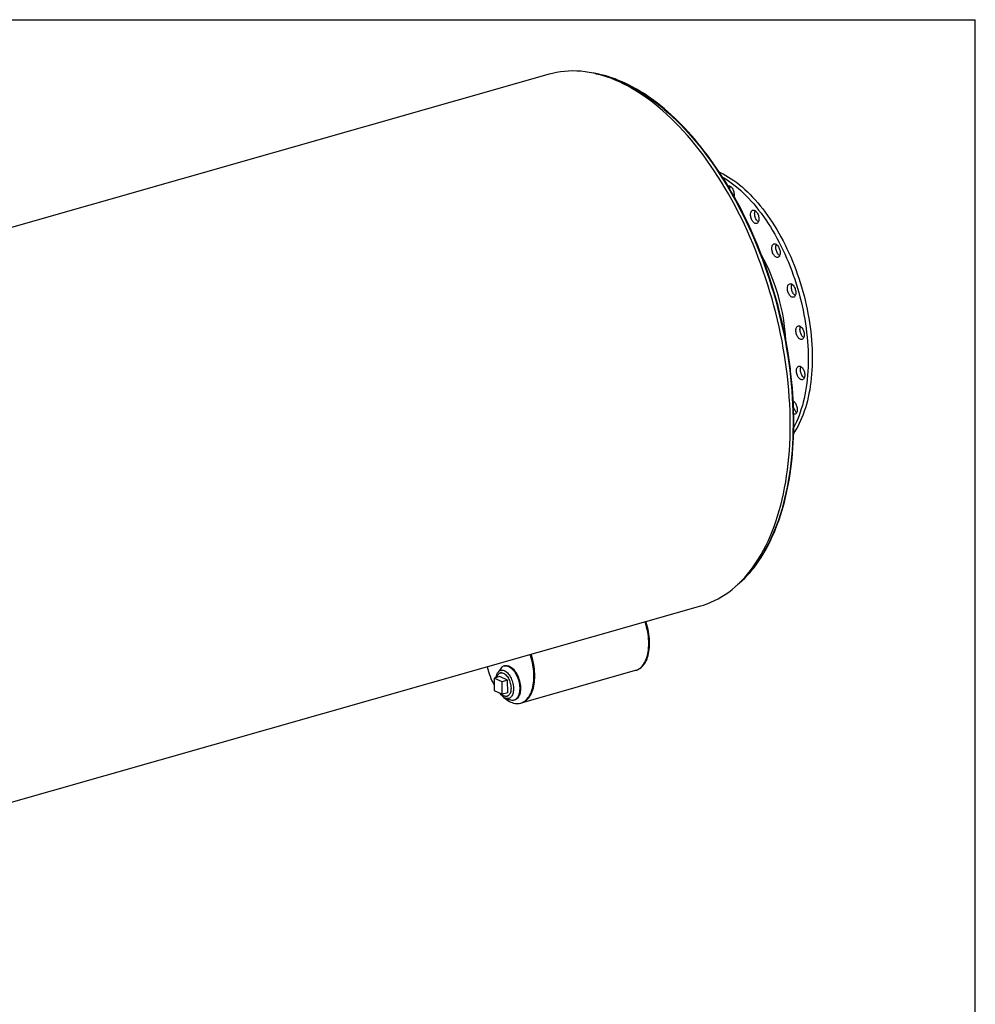
# Model space of a CAD drawing. Units: inches. Extents: x 17 to 357, y 17 to 268.
# Drawn here: x 263 to 357, y 171 to 268 of the extents above; entities that cross this region are included whole.
import ezdxf

# ---------------------------------------------------------------- set-up
doc = ezdxf.new("R2010")
doc.units = ezdxf.units.IN
doc.header["$LTSCALE"] = 34
doc.header["$MEASUREMENT"] = 0
doc.layers.add('FORMAT', color=7, linetype='Continuous')

msp = doc.modelspace()

# ---------------------------------------------------------------- linework, layer by layer
at = {"color": 7, "linetype": 'Continuous', "lineweight": 25}
for p, q in [((315.0556, 262.3773), (218.8726, 234.9631)), ((233.7891, 182.6284), (329.9721, 210.0426)), ((310.3043, 203.889), (310.0221, 203.5094)), ((310.7041, 204.1471), (310.629, 204.1257)), ((312.3411, 200.501), (323.5624, 203.6993)), ((323.5624, 203.6993), (323.6463, 203.7232)), ((310.1828, 203.0923), (309.6378, 202.9369)), ((309.6378, 202.9369), (309.6529, 201.7165)), ((310.4224, 202.5584), (309.6378, 202.9369)), ((310.9675, 202.7138), (310.1828, 203.0923)), ((310.3553, 203.4706), (310.2551, 203.442)), ((310.9675, 202.7138), (310.4224, 202.5584)), ((310.9826, 201.4933), (310.9675, 202.7138)), ((309.6529, 201.7165), (310.4375, 201.338)), ((310.4375, 201.338), (310.4224, 202.5584)), ((310.9826, 201.4933), (310.4375, 201.338)), ((310.7477, 200.9635), (311.1877, 200.7896)), ((310.9102, 201.1436), (311.0104, 201.1721)), ((311.5884, 200.7598), (311.6635, 200.7812)), ((312.2573, 200.4771), (312.3411, 200.501))]:
    msp.add_line(p, q, dxfattribs=at)
at = {"color": 7, "linetype": 'Continuous', "lineweight": 25, "flags": 128}
for points in [[(329.9721, 210.0426), (330.2366, 210.1227), (330.6102, 210.2527), (330.9783, 210.4005), (331.3404, 210.5662), (331.6965, 210.7496), (332.0463, 210.9505), (332.3895, 211.1689), (332.7258, 211.4046), (333.0551, 211.6575), (333.3772, 211.9273), (333.6917, 212.2138), (333.9985, 212.5169), (334.2974, 212.8364), (334.5881, 213.1721), (334.8705, 213.5236), (335.1444, 213.8908), (335.4095, 214.2734), (335.6657, 214.6712), (335.9129, 215.0839), (336.1508, 215.5111), (336.3793, 215.9526), (336.5982, 216.4081), (336.8074, 216.8773), (337.0067, 217.3599), (337.196, 217.8554), (337.3751, 218.3637), (337.544, 218.8842), (337.7025, 219.4168), (337.8506, 219.9609), (337.988, 220.5162), (338.1148, 221.0824), (338.2307, 221.659), (338.3359, 222.2457), (338.4301, 222.8421), (338.5133, 223.4476), (338.5854, 224.062), (338.6465, 224.6847), (338.6964, 225.3154), (338.7351, 225.9537), (338.7627, 226.599), (338.779, 227.251), (338.7841, 227.9091), (338.7779, 228.573), (338.7606, 229.2422), (338.7319, 229.9161), (338.6921, 230.5944), (338.6412, 231.2766), (338.5791, 231.9622), (338.5059, 232.6507), (338.4216, 233.3417), (338.3264, 234.0347), (338.2202, 234.7292), (338.1032, 235.4247), (337.9754, 236.1207), (337.837, 236.8168), (337.688, 237.5125), (337.5285, 238.2073), (337.3586, 238.9007), (337.1785, 239.5922), (336.9882, 240.2814), (336.7879, 240.9678), (336.5778, 241.6509), (336.358, 242.3303), (336.1286, 243.0054), (335.8899, 243.6758), (335.6418, 244.3411), (335.3847, 245.0008), (335.1188, 245.6543), (334.8441, 246.3014), (334.5609, 246.9415), (334.2694, 247.5742), (333.9697, 248.199), (333.6622, 248.8156), (333.347, 249.4235), (333.0242, 250.0222), (332.6943, 250.6114), (332.3572, 251.1906), (332.0134, 251.7595), (331.6631, 252.3177), (331.3064, 252.8647), (330.9436, 253.4003), (330.575, 253.9239), (330.2009, 254.4354), (329.8214, 254.9342), (329.4369, 255.4201), (329.0476, 255.8928), (328.6538, 256.3518), (328.2558, 256.797), (327.8538, 257.2279), (327.4481, 257.6443), (327.039, 258.0459), (326.6268, 258.4324), (326.2117, 258.8036), (325.7941, 259.1592), (325.3742, 259.499), (324.9523, 259.8226), (324.5288, 260.1299), (324.1039, 260.4208), (323.6778, 260.6949), (323.251, 260.9521), (322.8236, 261.1922), (322.3961, 261.415), (321.9686, 261.6205), (321.5415, 261.8084), (321.1151, 261.9786), (320.6896, 262.1311), (320.2654, 262.2656), (319.8428, 262.3821), (319.422, 262.4806), (319.0033, 262.5609), (318.587, 262.623), (318.1735, 262.6669), (317.763, 262.6925), (317.3557, 262.6998), (316.952, 262.6889), (316.5522, 262.6596), (316.1564, 262.6121), (315.7651, 262.5463), (315.3784, 262.4624), (315.0556, 262.3773)], [(334.8358, 247.2399), (334.743, 247.4427), (334.5024, 247.9514), (334.2564, 248.4548), (334.0053, 248.9526), (333.749, 249.4446), (333.4878, 249.9306), (333.2217, 250.4103), (332.9508, 250.8835), (332.6753, 251.3501), (332.3954, 251.8098), (332.111, 252.2623), (331.8224, 252.7076), (331.5297, 253.1453), (331.233, 253.5753), (330.9325, 253.9973), (330.6282, 254.4113), (330.3204, 254.8169), (330.0091, 255.214), (329.6945, 255.6025), (329.3768, 255.9821), (329.0561, 256.3526), (328.7325, 256.7139), (328.4062, 257.0659), (328.0773, 257.4083), (327.746, 257.741), (327.4124, 258.0638), (327.0767, 258.3767), (326.739, 258.6793), (326.3995, 258.9717), (326.0584, 259.2537), (325.7157, 259.525), (325.3717, 259.7857), (325.0265, 260.0355), (324.6802, 260.2744), (324.3331, 260.5022), (323.9853, 260.7188), (323.6369, 260.9242), (323.2881, 261.1182), (322.9391, 261.3007), (322.5901, 261.4716), (322.2411, 261.6309), (321.8924, 261.7784), (321.5442, 261.9142), (321.1965, 262.0381), (320.8497, 262.1501), (320.5038, 262.2501), (320.159, 262.338), (319.8154, 262.4139), (319.4734, 262.4778), (319.2504, 262.5116)], [(319.5795, 262.4458), (319.6678, 262.429), (320.0829, 262.3394), (320.5, 262.2319), (320.9187, 262.1067), (321.3387, 261.9639), (321.7599, 261.8035), (322.1818, 261.6256), (322.6043, 261.4303), (323.0269, 261.2179), (323.4495, 260.9884), (323.8717, 260.742), (324.2933, 260.4789), (324.7139, 260.1992), (325.1333, 259.9031), (325.5511, 259.5909), (325.9672, 259.2627), (326.3811, 258.9188), (326.7927, 258.5595), (327.2016, 258.1849), (327.6076, 257.7953), (328.0104, 257.391), (328.4096, 256.9722), (328.8052, 256.5393), (329.1966, 256.0926), (329.5838, 255.6323), (329.9664, 255.1588), (330.3442, 254.6723), (330.7168, 254.1733), (331.0842, 253.6621), (331.4459, 253.139), (331.8018, 252.6043), (332.1516, 252.0585), (332.495, 251.5019), (332.8319, 250.9349), (333.162, 250.3579), (333.4851, 249.7713), (333.8009, 249.1754), (334.1093, 248.5708), (334.41, 247.9577), (334.7028, 247.3367), (334.9875, 246.7082), (335.264, 246.0725), (335.532, 245.4301), (335.7913, 244.7815), (336.0419, 244.1271), (336.2834, 243.4674), (336.5158, 242.8027), (336.7388, 242.1337), (336.9524, 241.4606), (337.1563, 240.784), (337.3505, 240.1044), (337.5348, 239.4221), (337.7091, 238.7378), (337.8732, 238.0518), (338.0271, 237.3646), (338.1707, 236.6767), (338.3037, 235.9885), (338.4263, 235.3006), (338.5381, 234.6134), (338.6393, 233.9274), (338.7297, 233.243), (338.8093, 232.5607), (338.878, 231.881), (338.9357, 231.2043), (338.9825, 230.5312), (339.0182, 229.862), (339.0429, 229.1972), (339.0566, 228.5373), (339.0592, 227.8828), (339.0507, 227.2341), (339.0312, 226.5915), (339.0006, 225.9557), (338.959, 225.327), (338.9064, 224.7057), (338.8429, 224.0925), (338.7684, 223.4876), (338.683, 222.8916), (338.5869, 222.3047), (338.48, 221.7275), (338.3625, 221.1602), (338.2343, 220.6034), (338.0957, 220.0573), (337.9466, 219.5224), (337.7873, 218.999), (337.6177, 218.4874), (337.4381, 217.9881), (337.2486, 217.5014), (337.0492, 217.0275), (336.8401, 216.5669), (336.6215, 216.1198), (336.3934, 215.6866), (336.1562, 215.2675), (335.9099, 214.8628), (335.6546, 214.4729), (335.3906, 214.0979), (335.1181, 213.7381), (334.8372, 213.3939), (334.5482, 213.0653), (334.2512, 212.7527), (333.9464, 212.4563), (333.8523, 212.3695)], [(331.804, 252.7411), (331.8951, 252.699), (332.1653, 252.5654), (332.4356, 252.419), (332.7056, 252.26), (332.975, 252.0884), (333.2437, 251.9046), (333.5113, 251.7085), (333.7776, 251.5005), (334.0424, 251.2807), (334.3054, 251.0493), (334.5663, 250.8065), (334.8249, 250.5526), (335.0811, 250.2878), (335.3344, 250.0124), (335.5847, 249.7266), (335.8318, 249.4306), (336.0755, 249.1248), (336.3154, 248.8095), (336.5514, 248.4849), (336.7832, 248.1513), (337.0107, 247.8091), (337.2335, 247.4586), (337.4516, 247.1001), (337.6647, 246.7339), (337.8726, 246.3604), (338.0751, 245.98), (338.2721, 245.5929), (338.4632, 245.1996), (338.6484, 244.8005), (338.8275, 244.3958), (339.0003, 243.9861), (339.1667, 243.5716), (339.3264, 243.1528), (339.4794, 242.73), (339.6255, 242.3037), (339.7645, 241.8742), (339.8964, 241.442), (340.021, 241.0074), (340.1381, 240.5709), (340.2478, 240.1329), (340.3498, 239.6938), (340.4441, 239.254), (340.5306, 238.8139), (340.6092, 238.3739), (340.6799, 237.9345), (340.7425, 237.496), (340.797, 237.0589), (340.8434, 236.6235), (340.8816, 236.1904), (340.9116, 235.7598), (340.9334, 235.3323), (340.9468, 234.9081), (340.952, 234.4878), (340.9489, 234.0716), (340.9376, 233.66), (340.9179, 233.2534), (340.89, 232.8522), (340.8539, 232.4566), (340.8096, 232.0672), (340.7571, 231.6843), (340.6966, 231.3081), (340.628, 230.9392), (340.5514, 230.5777), (340.4669, 230.2242), (340.3745, 229.8788), (340.2745, 229.542), (340.1667, 229.214), (340.0515, 228.8951), (339.9288, 228.5857), (339.7987, 228.286), (339.6615, 227.9964), (339.5172, 227.717), (339.366, 227.4482), (339.2079, 227.1902), (339.1233, 227.0606)], [(332.1173, 252.2576), (332.3048, 252.1457), (332.5743, 251.9742), (332.8429, 251.7903), (333.1105, 251.5943), (333.3769, 251.3863), (333.6416, 251.1665), (333.9046, 250.9351), (334.1655, 250.6923), (334.4242, 250.4384), (334.6803, 250.1736), (334.9336, 249.8982), (335.184, 249.6124), (335.4311, 249.3164), (335.6747, 249.0106), (335.9146, 248.6953), (336.1506, 248.3707), (336.3824, 248.0371), (336.6099, 247.6949), (336.8328, 247.3444), (337.0509, 246.9858), (337.264, 246.6197), (337.4719, 246.2462), (337.6744, 245.8657), (337.8713, 245.4787), (338.0625, 245.0854), (338.2477, 244.6863), (338.4268, 244.2816), (338.5995, 243.8719), (338.7659, 243.4574), (338.9256, 243.0385), (339.0786, 242.6158), (339.2247, 242.1894), (339.3637, 241.76), (339.4956, 241.3277), (339.6202, 240.8932), (339.7374, 240.4567), (339.847, 240.0187), (339.949, 239.5796), (340.0433, 239.1397), (340.1298, 238.6996), (340.2085, 238.2597), (340.2791, 237.8202), (340.3417, 237.3818), (340.3963, 236.9446), (340.4426, 236.5093), (340.4809, 236.0762), (340.5108, 235.6456), (340.5326, 235.2181), (340.5461, 234.7939), (340.5513, 234.3736), (340.5482, 233.9574), (340.5368, 233.5458), (340.5172, 233.1392), (340.4893, 232.7379), (340.4531, 232.3424), (340.4088, 231.953), (340.3564, 231.57), (340.2958, 231.1939), (340.2272, 230.8249), (340.1506, 230.4635), (340.0661, 230.1099), (339.9738, 229.7646), (339.8737, 229.4277), (339.766, 229.0997), (339.6507, 228.7809), (339.528, 228.4715), (339.398, 228.1718), (339.2608, 227.8821), (339.1332, 227.6339)], [(332.6625, 251.3969), (332.6837, 251.4018), (332.7389, 251.4045), (332.7963, 251.3935), (332.8548, 251.3691), (332.9133, 251.3319), (332.9705, 251.2825), (333.0252, 251.222), (333.0765, 251.1516), (333.1231, 251.0727), (333.1642, 250.987), (333.1989, 250.8961), (333.2265, 250.802), (333.2465, 250.7065), (333.2584, 250.6117), (333.2621, 250.5193), (333.2573, 250.4314), (333.2473, 250.3642)], [(332.8407, 251.0676), (332.8454, 251.1544), (332.8584, 251.2361)], [(332.8584, 251.2361), (332.8794, 251.31), (332.8938, 251.3457)], [(334.9528, 248.8778), (334.9897, 248.9294), (335.0327, 248.969), (335.0809, 248.9958), (335.1334, 249.0093), (335.1891, 249.0092), (335.2469, 248.9955), (335.3055, 248.9686), (335.3638, 248.9288), (335.4206, 248.8771), (335.4748, 248.8145), (335.5251, 248.7423), (335.5707, 248.6619), (335.6106, 248.575), (335.6439, 248.4834), (335.6701, 248.3888), (335.6885, 248.2933), (335.6988, 248.1988), (335.7007, 248.1072), (335.6943, 248.0204), (335.6797, 247.9401), (335.6571, 247.868), (335.6271, 247.8055), (335.5902, 247.7539), (335.5472, 247.7143), (335.4989, 247.6875), (335.4464, 247.674), (335.3907, 247.6741), (335.333, 247.6877), (335.2744, 247.7147), (335.2161, 247.7545), (335.1593, 247.8062), (335.1051, 247.8688), (335.0547, 247.941), (335.0091, 248.0214), (334.9693, 248.1083), (334.9359, 248.1999), (334.9098, 248.2945), (334.8914, 248.39), (334.8811, 248.4845), (334.8791, 248.5761), (334.8855, 248.6629), (334.9002, 248.7432), (334.9227, 248.8153), (334.9528, 248.8778)], [(335.6479, 247.8459), (335.6168, 247.8687), (335.56, 247.9204), (335.5059, 247.983), (335.4555, 248.0552), (335.4099, 248.1356), (335.37, 248.2225), (335.3367, 248.3142), (335.3105, 248.4087), (335.2921, 248.5042), (335.2819, 248.5987), (335.2799, 248.6903), (335.2863, 248.7772), (335.3009, 248.8574), (335.3235, 248.9296), (335.3327, 248.9516)], [(337.1326, 245.6509), (337.1817, 245.6751), (337.235, 245.6859), (337.2912, 245.6831), (337.3492, 245.6667), (337.4078, 245.6371), (337.4659, 245.5949), (337.5223, 245.5409), (337.5758, 245.4763), (337.6253, 245.4023), (337.6698, 245.3205), (337.7084, 245.2325), (337.7404, 245.1401), (337.765, 245.0452), (337.7818, 244.9498), (337.7904, 244.8557), (337.7907, 244.7649), (337.7827, 244.6792), (337.7664, 244.6005), (337.7423, 244.5301), (337.7109, 244.4698), (337.6727, 244.4205), (337.6285, 244.3834), (337.5793, 244.3592), (337.5261, 244.3484), (337.4699, 244.3512), (337.4119, 244.3676), (337.3532, 244.3972), (337.2952, 244.4394), (337.2388, 244.4934), (337.1853, 244.558), (337.1358, 244.632), (337.0913, 244.7138), (337.0527, 244.8018), (337.0207, 244.8942), (336.9961, 244.9891), (336.9793, 245.0845), (336.9706, 245.1786), (336.9704, 245.2694), (336.9784, 245.3551), (336.9947, 245.4339), (337.0188, 245.5042), (337.0502, 245.5645), (337.0884, 245.6138), (337.1326, 245.6509)], [(337.7385, 244.5214), (337.6959, 244.5536), (337.6396, 244.6076), (337.5861, 244.6722), (337.5366, 244.7462), (337.4921, 244.828), (337.4534, 244.916), (337.4215, 245.0084), (337.3968, 245.1033), (337.38, 245.1987), (337.3714, 245.2928), (337.3711, 245.3836), (337.3792, 245.4693), (337.3954, 245.5481), (337.4195, 245.6184), (337.4234, 245.6271)], [(338.7837, 241.757), (338.8403, 241.7514), (338.8985, 241.7324), (338.9572, 241.7002), (339.015, 241.6556), (339.0709, 241.5994), (339.1237, 241.5328), (339.1723, 241.4571), (339.2157, 241.3739), (339.253, 241.2849), (339.2836, 241.1918), (339.3067, 241.0967), (339.3218, 241.0014), (339.3288, 240.9078), (339.3274, 240.8179), (339.3177, 240.7334), (339.2999, 240.6562), (339.2742, 240.5878), (339.2414, 240.5296), (339.2019, 240.4827), (339.1567, 240.4481), (339.1066, 240.4265), (339.0527, 240.4185), (338.9961, 240.424), (338.9378, 240.443), (338.8792, 240.4752), (338.8213, 240.5198), (338.7655, 240.576), (338.7127, 240.6427), (338.6641, 240.7183), (338.6207, 240.8015), (338.5834, 240.8906), (338.5528, 240.9836), (338.5297, 241.0787), (338.5145, 241.1741), (338.5076, 241.2677), (338.5089, 241.3576), (338.5187, 241.442), (338.5365, 241.5192), (338.5621, 241.5876), (338.595, 241.6459), (338.6344, 241.6928), (338.6797, 241.7273), (338.7297, 241.7489), (338.7837, 241.757)], [(339.2761, 240.592), (339.2221, 240.6341), (339.1662, 240.6903), (339.1135, 240.7569), (339.0649, 240.8326), (339.0215, 240.9158), (338.9841, 241.0048), (338.9536, 241.0978), (338.9305, 241.193), (338.9153, 241.2883), (338.9083, 241.3819), (338.9097, 241.4718), (338.9194, 241.5562), (338.9373, 241.6334), (338.961, 241.6977)], [(339.7444, 237.5773), (339.803, 237.5425), (339.8605, 237.4955), (339.9159, 237.4371), (339.9679, 237.3686), (340.0155, 237.2913), (340.0578, 237.2068), (340.0938, 237.1168), (340.1229, 237.0232), (340.1445, 236.9278), (340.158, 236.8327), (340.1634, 236.7397), (340.1603, 236.6507), (340.1489, 236.5676), (340.1295, 236.4921), (340.1024, 236.4256), (340.0681, 236.3695), (340.0275, 236.325), (339.9812, 236.293), (339.9303, 236.2741), (339.8757, 236.2687), (339.8186, 236.277), (339.7602, 236.2987), (339.7017, 236.3334), (339.6441, 236.3805), (339.5888, 236.4388), (339.5368, 236.5074), (339.4891, 236.5847), (339.4469, 236.6692), (339.4108, 236.7592), (339.3817, 236.8528), (339.3602, 236.9481), (339.3466, 237.0433), (339.3413, 237.1363), (339.3444, 237.2252), (339.3557, 237.3083), (339.3752, 237.3839), (339.4023, 237.4504), (339.4365, 237.5065), (339.4772, 237.551), (339.5235, 237.583), (339.5744, 237.6019), (339.629, 237.6072), (339.686, 237.599), (339.7444, 237.5773)], [(340.1103, 236.4422), (340.1024, 236.4477), (340.0449, 236.4947), (339.9895, 236.5531), (339.9375, 236.6216), (339.8899, 236.6989), (339.8476, 236.7834), (339.8116, 236.8734), (339.7825, 236.967), (339.7609, 237.0623), (339.7474, 237.1575), (339.7421, 237.2505), (339.7451, 237.3394), (339.7565, 237.4226), (339.7759, 237.4981), (339.7951, 237.548)], [(339.9208, 233.5209), (339.9756, 233.4603), (340.0268, 233.3899), (340.0734, 233.3111), (340.1145, 233.2253), (340.1492, 233.1345), (340.1769, 233.0404), (340.1968, 232.9449), (340.2088, 232.85), (340.2124, 232.7577), (340.2077, 232.6698), (340.1947, 232.588), (340.1737, 232.5142), (340.1451, 232.4496), (340.1095, 232.3958), (340.0676, 232.3537), (340.0204, 232.3243), (339.9686, 232.3081), (339.9135, 232.3055), (339.856, 232.3164), (339.7975, 232.3408), (339.739, 232.378), (339.6818, 232.4274), (339.6271, 232.4879), (339.5759, 232.5584), (339.5292, 232.6372), (339.4881, 232.723), (339.4534, 232.8138), (339.4258, 232.9079), (339.4058, 233.0034), (339.3939, 233.0983), (339.3903, 233.1906), (339.395, 233.2785), (339.408, 233.3603), (339.429, 233.4341), (339.4576, 233.4987), (339.4932, 233.5525), (339.535, 233.5945), (339.5823, 233.624), (339.6341, 233.6402), (339.6892, 233.6428), (339.7466, 233.6319), (339.8052, 233.6075), (339.8636, 233.5703), (339.9208, 233.5209)], [(333.6049, 212.1377), (333.797, 212.3023), (334.0534, 212.5374), (334.3047, 212.7835), (334.5507, 213.0405), (334.7913, 213.3082), (335.0264, 213.5867), (335.2559, 213.8757), (335.4797, 214.175), (335.6977, 214.4847), (335.9097, 214.8044), (336.1157, 215.1341), (336.3156, 215.4735), (336.5092, 215.8226), (336.6965, 216.1812), (336.8774, 216.5491), (337.0518, 216.9261), (337.2197, 217.312), (337.3809, 217.7067), (337.5353, 218.11), (337.683, 218.5216), (337.8239, 218.9415), (337.9578, 219.3693), (338.0847, 219.8049), (338.2046, 220.2481), (338.3175, 220.6987), (338.4232, 221.1565), (338.5217, 221.6212), (338.613, 222.0927), (338.6971, 222.5707), (338.7738, 223.055), (338.8433, 223.5454), (338.9053, 224.0416), (338.96, 224.5435), (339.0074, 225.0508), (339.0472, 225.5632), (339.0797, 226.0806), (339.1047, 226.6027), (339.1222, 227.1292), (339.1323, 227.6599), (339.1349, 228.1946), (339.13, 228.733), (339.1177, 229.275), (339.0979, 229.8201), (339.0707, 230.3682), (339.036, 230.919), (338.994, 231.4723), (338.9445, 232.0279), (338.8877, 232.5854), (338.8235, 233.1446), (338.7972, 233.3512)], [(340.1593, 232.4784), (340.1398, 232.4923), (340.0826, 232.5417), (340.0278, 232.6022), (339.9766, 232.6726), (339.93, 232.7515), (339.8889, 232.8372), (339.8542, 232.928), (339.8266, 233.0222), (339.8066, 233.1176), (339.7947, 233.2125), (339.791, 233.3048), (339.7957, 233.3928), (339.8087, 233.4745), (339.8298, 233.5484), (339.8441, 233.5841)], [(339.0804, 230.1331), (339.0939, 230.1721), (339.1032, 230.1942)], [(339.2956, 229.9849), (339.3412, 229.9045), (339.3811, 229.8176), (339.4144, 229.7259), (339.4405, 229.6314), (339.4589, 229.5359), (339.4692, 229.4414), (339.4712, 229.3498), (339.4648, 229.2629), (339.4502, 229.1827), (339.4276, 229.1105), (339.3976, 229.0481), (339.3607, 228.9965), (339.3176, 228.9569), (339.2694, 228.9301), (339.2169, 228.9166), (339.1612, 228.9167), (339.1261, 228.9234)], [(323.5624, 203.6993), (323.653, 203.729), (323.7731, 203.7809), (323.8886, 203.8459), (323.9992, 203.9236), (324.1045, 204.0139), (324.2041, 204.1165), (324.2977, 204.2309), (324.385, 204.3567), (324.4656, 204.4936), (324.5393, 204.6411), (324.6058, 204.7986), (324.665, 204.9656), (324.7165, 205.1416), (324.7602, 205.3258), (324.796, 205.5178), (324.8238, 205.7168), (324.8434, 205.9221), (324.8547, 206.133), (324.8578, 206.3488), (324.8526, 206.5687), (324.8392, 206.7921), (324.8175, 207.018), (324.7877, 207.2458), (324.7499, 207.4746), (324.7042, 207.7036), (324.6507, 207.9322), (324.5897, 208.1593), (324.5213, 208.3844), (324.4898, 208.48)], [(323.5624, 203.6993), (323.653, 203.729), (323.7731, 203.7809), (323.8886, 203.8459), (323.9992, 203.9236), (324.1045, 204.0139), (324.2041, 204.1165), (324.2977, 204.2309), (324.385, 204.3567), (324.4656, 204.4936), (324.5393, 204.6411), (324.6058, 204.7986), (324.665, 204.9656), (324.7165, 205.1416), (324.7602, 205.3258), (324.796, 205.5178), (324.8238, 205.7168), (324.8434, 205.9221), (324.8547, 206.133), (324.8578, 206.3488), (324.8526, 206.5687), (324.8392, 206.7921), (324.8175, 207.018), (324.7877, 207.2458), (324.7499, 207.4746), (324.7042, 207.7036), (324.6507, 207.9322), (324.5897, 208.1593), (324.5213, 208.3844), (324.4898, 208.48)], [(323.6463, 203.7232), (323.7369, 203.7528), (323.8569, 203.8048), (323.9724, 203.8698), (324.083, 203.9475), (324.1883, 204.0378), (324.2879, 204.1404), (324.3815, 204.2548), (324.4688, 204.3806), (324.5494, 204.5175), (324.6231, 204.665), (324.6897, 204.8225), (324.7488, 204.9895), (324.8003, 205.1655), (324.8441, 205.3497), (324.8799, 205.5417), (324.9076, 205.7407), (324.9272, 205.946), (324.9386, 206.1569), (324.9416, 206.3727), (324.9365, 206.5926), (324.923, 206.816), (324.9014, 207.0419), (324.8716, 207.2697), (324.8337, 207.4985), (324.788, 207.7275), (324.7345, 207.956), (324.6735, 208.1832), (324.6051, 208.4083), (324.5736, 208.5039)], [(310.1697, 201.4672), (310.1812, 201.4533), (310.3111, 201.3036), (310.4441, 201.1642), (310.5795, 201.0359), (310.7169, 200.9189), (310.8559, 200.8136), (310.9959, 200.7206), (311.1365, 200.64), (311.2771, 200.5721), (311.4174, 200.5172), (311.5568, 200.4755), (311.6948, 200.4471), (311.831, 200.4322), (311.9648, 200.4306), (312.0959, 200.4426), (312.2237, 200.468), (312.3478, 200.5067), (312.4679, 200.5587), (312.5834, 200.6236), (312.694, 200.7014), (312.7993, 200.7917), (312.8989, 200.8942), (312.9925, 201.0086), (313.0798, 201.1345), (313.1604, 201.2714), (313.2341, 201.4189), (313.3007, 201.5764), (313.3598, 201.7434), (313.4113, 201.9194), (313.4551, 202.1036), (313.4909, 202.2956), (313.5186, 202.4945), (313.5382, 202.6998), (313.5495, 202.9108), (313.5526, 203.1266), (313.5474, 203.3465), (313.534, 203.5699), (313.5123, 203.7958), (313.4825, 204.0236), (313.4447, 204.2524), (313.399, 204.4814), (313.3455, 204.7099), (313.2845, 204.9371), (313.2161, 205.1622), (313.1846, 205.2578)], [(312.3411, 200.501), (312.4317, 200.5306), (312.5517, 200.5826), (312.6672, 200.6475), (312.7778, 200.7253), (312.8831, 200.8156), (312.9827, 200.9181), (313.0763, 201.0325), (313.1636, 201.1584), (313.2442, 201.2953), (313.318, 201.4428), (313.3845, 201.6003), (313.4436, 201.7673), (313.4952, 201.9432), (313.5389, 202.1275), (313.5747, 202.3195), (313.6024, 202.5184), (313.622, 202.7237), (313.6334, 202.9347), (313.6365, 203.1505), (313.6313, 203.3704), (313.6178, 203.5937), (313.5962, 203.8197), (313.5664, 204.0475), (313.5286, 204.2763), (313.4828, 204.5053), (313.4294, 204.7338), (313.3683, 204.961), (313.2999, 205.1861), (313.2684, 205.2817)], [(312.3411, 200.501), (312.4317, 200.5306), (312.5517, 200.5826), (312.6672, 200.6475), (312.7778, 200.7253), (312.8831, 200.8156), (312.9827, 200.9181), (313.0763, 201.0325), (313.1636, 201.1584), (313.2442, 201.2953), (313.318, 201.4428), (313.3845, 201.6003), (313.4436, 201.7673), (313.4952, 201.9432), (313.5389, 202.1275), (313.5747, 202.3195), (313.6024, 202.5184), (313.622, 202.7237), (313.6334, 202.9347), (313.6365, 203.1505), (313.6313, 203.3704), (313.6178, 203.5937), (313.5962, 203.8197), (313.5664, 204.0475), (313.5286, 204.2763), (313.4828, 204.5053), (313.4294, 204.7338), (313.3683, 204.961), (313.2999, 205.1861), (313.2684, 205.2817)], [(309.8374, 202.9938), (309.8445, 203.0437), (309.8671, 203.1577), (309.8976, 203.2637), (309.9356, 203.3605), (309.9808, 203.4474), (310.0328, 203.5234), (310.0911, 203.5879), (310.155, 203.6402), (310.2241, 203.6797), (310.2975, 203.7062)], [(310.2975, 203.7062), (310.3747, 203.7193), (310.4548, 203.719), (310.5372, 203.7052), (310.6209, 203.6781), (310.7052, 203.6379), (310.7894, 203.5851), (310.8724, 203.52), (310.9537, 203.4434), (311.0324, 203.3561), (311.1077, 203.2587), (311.1789, 203.1524), (311.2453, 203.038), (311.3063, 202.9167), (311.3613, 202.7897), (311.4098, 202.6582), (311.4512, 202.5234), (311.4853, 202.3867), (311.5116, 202.2494), (311.53, 202.1127), (311.5402, 201.9781), (311.5422, 201.8468), (311.5358, 201.72), (311.5213, 201.599), (311.4987, 201.485), (311.4682, 201.3791), (311.4302, 201.2822), (311.3849, 201.1953), (311.3329, 201.1193), (311.2747, 201.0548), (311.2107, 201.0026), (311.1417, 200.963), (311.0682, 200.9365), (310.991, 200.9234), (310.9109, 200.9237), (310.8286, 200.9375), (310.7448, 200.9646), (310.6605, 201.0048), (310.5764, 201.0577), (310.4933, 201.1227), (310.412, 201.1993), (310.3334, 201.2867), (310.2581, 201.384), (310.2162, 201.4447)], [(310.6396, 204.1286), (310.7253, 204.1439), (310.8141, 204.1454), (310.9053, 204.1333), (310.9982, 204.1075), (311.0919, 204.0684), (311.1857, 204.0161), (311.279, 203.9512), (311.3708, 203.8741), (311.4606, 203.7856), (311.5475, 203.6862), (311.6309, 203.5768), (311.7101, 203.4582), (311.7844, 203.3315), (311.8533, 203.1976), (311.9162, 203.0577), (311.9726, 202.9128), (312.0221, 202.7641), (312.0642, 202.6128), (312.0986, 202.4602), (312.125, 202.3074), (312.1433, 202.1557), (312.1532, 202.0063), (312.1547, 201.8604), (312.1478, 201.7193), (312.1325, 201.5839), (312.109, 201.4555), (312.0774, 201.335), (312.038, 201.2234), (311.9912, 201.1217), (311.9372, 201.0305), (311.8766, 200.9508), (311.8097, 200.883), (311.7373, 200.8279), (311.6598, 200.7857), (311.5778, 200.7569), (311.4921, 200.7416), (311.4032, 200.74), (311.312, 200.7522), (311.2192, 200.7779), (311.1877, 200.7896)], [(310.7041, 204.1471), (310.7147, 204.15), (310.8005, 204.1653), (310.8893, 204.1668), (310.9805, 204.1547), (311.0733, 204.1289), (311.167, 204.0898), (311.2609, 204.0375), (311.3541, 203.9726), (311.446, 203.8956), (311.5357, 203.807), (311.6227, 203.7076), (311.7061, 203.5982), (311.7852, 203.4796), (311.8596, 203.3529), (311.9285, 203.219), (311.9914, 203.0791), (312.0478, 202.9342), (312.0972, 202.7855), (312.1393, 202.6342), (312.1737, 202.4816), (312.2002, 202.3288), (312.2184, 202.1771), (312.2283, 202.0277), (312.2298, 201.8819), (312.2229, 201.7407), (312.2076, 201.6053), (312.1841, 201.4769), (312.1525, 201.3564), (312.1132, 201.2448), (312.0663, 201.1431), (312.0123, 201.0519), (311.9517, 200.9722), (311.8849, 200.9045), (311.8124, 200.8493), (311.7349, 200.8071), (311.6635, 200.7812)], [(309.9114, 203.0149), (309.9285, 203.0722), (309.9634, 203.161), (310.0056, 203.2396), (310.0546, 203.3072), (310.1097, 203.3628), (310.1704, 203.4059), (310.2359, 203.436), (310.3055, 203.4526), (310.3783, 203.4557), (310.4535, 203.4451), (310.5303, 203.421), (310.6076, 203.3837), (310.6847, 203.3336), (310.7606, 203.2713), (310.8344, 203.1975), (310.9052, 203.1131), (310.9722, 203.0191), (311.0347, 202.9166), (311.0919, 202.8068), (311.1431, 202.6909), (311.1878, 202.5704), (311.2253, 202.4466), (311.2553, 202.321), (311.2775, 202.1951), (311.2914, 202.0703), (311.2971, 201.9482), (311.2944, 201.83), (311.2834, 201.7174), (311.2641, 201.6114), (311.2369, 201.5134), (311.2019, 201.4246), (311.1598, 201.346), (311.1108, 201.2784), (311.0557, 201.2228), (310.995, 201.1797), (310.9295, 201.1496), (310.8599, 201.133), (310.7871, 201.1299), (310.7118, 201.1405), (310.6351, 201.1646), (310.5577, 201.2019), (310.4807, 201.252), (310.4048, 201.3143), (310.331, 201.3881), (310.329, 201.3903)]]:
    msp.add_lwpolyline(points, dxfattribs=at)
at = {"color": 7, "linetype": 'Continuous', "lineweight": 25}
for centre, radius, start, end in [((291.2276, 227.2925), 47.9541, 7.277907, 24.59042), ((318.956, 235.1959), 19.4173, 2.978511, 28.838849), ((338.7213, 229.6476), 0.666, 30.423748, 57.512568), ((339.9842, 229.8028), 0.9113, 194.987501, 231.619395), ((315.7068, 205.6114), 6.9359, 193.005828, 209.100356), ((310.811, 203.5342), 0.6187, 106.090119, 144.99727)]:
    msp.add_arc(centre, radius, start, end, dxfattribs=at)
at = {"layer": 'FORMAT'}
for p in [(16.9999, 267.7501), (356.9999, 17.0001)]:
    msp.add_line(p, (356.9999, 267.7501), dxfattribs=at)

doc.saveas('drawing.dxf')
